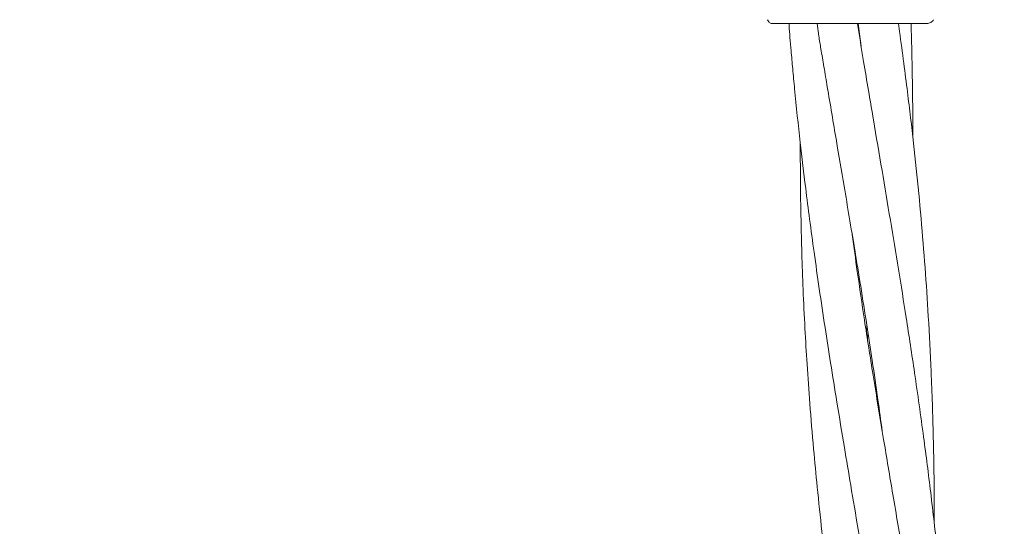
# Model space of a CAD drawing. Units: millimetres. Extents: x 736 to 9082, y 83 to 6655.
# Drawn here: x 6043 to 6171, y 3530 to 3595 of the extents above; entities that cross this region are included whole.
import ezdxf

# ---------------------------------------------------------------- set-up
doc = ezdxf.new("R2010")
doc.units = ezdxf.units.MM
doc.header["$PDSIZE"] = -1
doc.dimstyles.new('ISO-25', dxfattribs={"dimtxt": 100, "dimasz": 100, "dimexe": 1.25, "dimexo": 0.625, "dimgap": 20, "dimtad": 1, "dimdec": 0, "dimtxsty": 'Standard', "dimblk": 'OBLIQUE', "dimcen": 2.5, "dimadec": 0, "dimazin": 0, "dimtfac": 1, "dimtdec": 0, "dimtmove": 0, "dimatfit": 3, "dimfxl": 1, "dimarcsym": 0})

# ---------------------------------------------------------------- blocks, each defined once
blk = doc.blocks.new('_Oblique')
at = {"color": 0, "linetype": 'ByBlock', "lineweight": -2}
blk.add_line((-0.5, -0.5), (0.5, 0.5), dxfattribs=at)
blk = doc.blocks.new('*D4')
at = {"color": 0, "lineweight": -2, "transparency": 16777216}
for p, q in [((1316.47, 3557.14), (1316.47, 131.55)), ((8716.47, 3419.75), (8716.47, 131.55)), ((1316.47, 132.8), (8716.47, 132.8))]:
    blk.add_line(p, q, dxfattribs=at)
at = {"layer": 'Defpoints', "color": 0, "transparency": 16777216}
for p in [(1316.47, 3557.76), (8716.47, 3420.38), (8716.47, 132.8)]:
    blk.add_point(p, dxfattribs=at)
at = {"color": 0, "lineweight": -2, "transparency": 16777216, "xscale": 100, "yscale": 100, "zscale": 100, "rotation": 180}
blk.add_blockref('_Oblique', (1316.47, 132.8), dxfattribs=at)
at = {"color": 0, "lineweight": -2, "transparency": 16777216, "xscale": 100, "yscale": 100, "zscale": 100}
blk.add_blockref('_Oblique', (8716.47, 132.8), dxfattribs=at)
at = {"color": 0, "transparency": 16777216, "insert": (5016.47, 202.8), "char_height": 100, "attachment_point": 5}
blk.add_mtext('7400', dxfattribs=at)

msp = doc.modelspace()

# ---------------------------------------------------------------- linework, layer by layer
at = {"color": 7, "linetype": 'Continuous', "lineweight": 18}
for p, q in [((6140.73, 3594.52), (6140.47, 3594.55)), ((6146.41, 3594.52), (6146.61, 3592.91)), ((6151.81, 3593.19), (6151.62, 3594.52)), ((6151.7, 3594.52), (6151.85, 3593.2)), ((6157.04, 3593.49), (6156.92, 3594.52)), ((6158.56, 3593.57), (6158.55, 3594.52)), ((6151.85, 3593.2), (6152.07, 3591.61)), ((6152.77, 3554.58), (6152.81, 3555.58)), ((6152.96, 3554.59), (6152.92, 3553.62))]:
    msp.add_line(p, q, dxfattribs=at)
for points, knots in [([(6140, 3595.02), (6140.03, 3594.91), (6140.11, 3594.7), (6140.35, 3594.6), (6140.47, 3594.55)], [0, 0, 0, 0, 0.506112, 1, 1, 1, 1]), ([(6147.89, 3594.52), (6146.77, 3594.52), (6144.53, 3594.52), (6142.27, 3594.52), (6140.95, 3594.52), (6140.8, 3594.52), (6140.73, 3594.52)], [0, 0, 0, 0, 0.281624, 0.561625, 0.781088, 1, 1, 1, 1]), ([(6142.78, 3594.52), (6142.78, 3594.45), (6142.8, 3593.84), (6142.85, 3593.23), (6142.89, 3592.7)], [0, 0, 0, 0, 0.11965, 1, 1, 1, 1]), ([(6150.65, 3594.52), (6150.12, 3594.52), (6149.19, 3594.52), (6148.29, 3594.52), (6147.89, 3594.52)], [0, 0, 0, 0, 0.560221, 1, 1, 1, 1]), ([(6160.57, 3594.52), (6160.49, 3594.52), (6160.32, 3594.52), (6159.02, 3594.52), (6156.95, 3594.52), (6154.08, 3594.52), (6151.79, 3594.52), (6150.65, 3594.52)], [0, 0, 0, 0, 0.18695, 0.373656, 0.560387, 0.780147, 1, 1, 1, 1]), ([(6160.57, 3594.52), (6160.66, 3594.53), (6160.83, 3594.54), (6161.08, 3594.65), (6161.29, 3594.8), (6161.39, 3594.95), (6161.44, 3595.02)], [0, 0, 0, 0, 0.249999, 0.5, 0.750001, 1, 1, 1, 1]), ([(6142.89, 3592.7), (6142.94, 3592.14), (6143.05, 3590.81), (6143.25, 3588.6), (6143.62, 3584.65), (6144.16, 3579.51), (6144.83, 3573.9), (6145.43, 3569.18), (6146.02, 3564.85), (6146.68, 3560.2), (6147.39, 3555.44), (6148.16, 3550.56), (6148.99, 3545.4), (6149.86, 3540.13), (6150.78, 3534.66), (6151.7, 3529.21), (6152.65, 3523.62), (6153.58, 3518.09), (6154.41, 3513.04), (6155.28, 3507.67), (6156.17, 3501.91), (6156.97, 3496.5), (6157.42, 3493.16), (6157.57, 3492.06)], [0, 0, 0, 0, 0.016629, 0.039627, 0.065507, 0.13409, 0.192628, 0.232322, 0.274742, 0.321382, 0.371009, 0.416665, 0.466894, 0.525106, 0.573744, 0.630387, 0.687685, 0.740611, 0.795239, 0.838568, 0.900764, 0.966971, 1, 1, 1, 1]), ([(6146.61, 3592.91), (6146.7, 3592.36), (6146.92, 3591.04), (6147.29, 3588.85), (6147.95, 3584.91), (6148.82, 3579.78), (6149.77, 3574.18), (6150.56, 3569.48), (6151.28, 3565.17), (6152.04, 3560.52), (6152.79, 3555.76), (6153.54, 3550.87), (6154.21, 3546.3), (6154.62, 3543.27), (6154.8, 3541.92)], [0, 0, 0, 0, 0.032348, 0.077668, 0.128724, 0.264315, 0.379872, 0.457977, 0.541469, 0.633444, 0.731533, 0.82178, 0.920723, 1, 1, 1, 1]), ([(6164.27, 3480.11), (6164.28, 3481.15), (6164.3, 3485.08), (6164.18, 3491.97), (6163.87, 3501.15), (6163.36, 3510.03), (6162.69, 3518.55), (6161.95, 3526.29), (6161.1, 3533.82), (6160.11, 3541.53), (6159.05, 3549.05), (6157.95, 3556.28), (6156.9, 3562.84), (6155.85, 3569.18), (6154.77, 3575.6), (6153.85, 3581.03), (6153.08, 3585.55), (6152.46, 3589.25), (6152.03, 3591.84), (6151.81, 3593.19)], [0, 0, 0, 0, 0.027554, 0.103534, 0.181685, 0.270218, 0.338331, 0.407475, 0.475167, 0.538414, 0.612079, 0.675029, 0.730591, 0.786631, 0.843619, 0.901468, 0.931058, 0.963942, 1, 1, 1, 1]), ([(6161.5, 3530.03), (6161.51, 3531.36), (6161.52, 3535.09), (6161.41, 3541.62), (6161.16, 3549.18), (6160.79, 3556.45), (6160.35, 3563.04), (6159.83, 3569.4), (6159.21, 3575.85), (6158.6, 3581.3), (6158.05, 3585.82), (6157.58, 3589.53), (6157.23, 3592.13), (6157.04, 3593.49)], [0, 0, 0, 0, 0.062745, 0.175733, 0.307409, 0.419705, 0.518796, 0.618944, 0.720909, 0.824134, 0.876852, 0.935442, 1, 1, 1, 1]), ([(6158.74, 3579.95), (6158.74, 3580.76), (6158.75, 3582.69), (6158.72, 3585.87), (6158.66, 3589.6), (6158.59, 3592.21), (6158.56, 3593.57)], [0, 0, 0, 0, 0.178382, 0.425175, 0.699494, 1, 1, 1, 1]), ([(6144.22, 3579.14), (6144.22, 3577.17), (6144.23, 3573.86), (6144.31, 3569.12), (6144.41, 3564.77), (6144.58, 3560.09), (6144.81, 3555.3), (6145.1, 3550.39), (6145.46, 3545.21), (6145.9, 3539.92), (6146.42, 3534.42), (6147.01, 3528.95), (6147.68, 3523.35), (6148.39, 3517.81), (6149.09, 3512.76), (6149.88, 3507.39), (6150.77, 3501.64), (6151.77, 3495.43), (6152.73, 3489.61), (6153.57, 3484.64), (6154.35, 3480.04), (6155.13, 3475.42), (6155.94, 3470.62), (6156.7, 3466.1), (6157.38, 3461.92), (6158.06, 3457.69), (6158.8, 3452.91), (6159.55, 3447.86), (6160.08, 3444.13), (6160.34, 3442.22), (6160.38, 3441.93)], [0, 0, 0, 0, 0.042788, 0.07197, 0.103137, 0.137397, 0.173868, 0.207414, 0.244269, 0.286993, 0.322747, 0.364373, 0.406498, 0.445359, 0.485439, 0.517179, 0.562821, 0.611513, 0.653235, 0.690384, 0.720505, 0.754192, 0.791682, 0.825663, 0.8533, 0.883339, 0.91832, 0.958094, 0.993814, 1, 1, 1, 1]), ([(6167.06, 3430.19), (6167.06, 3430.53), (6167.07, 3431.76), (6167.06, 3433.71), (6167.04, 3436.11), (6166.99, 3439.65), (6166.87, 3444.67), (6166.56, 3452.89), (6165.96, 3462.82), (6165.02, 3473.52), (6163.97, 3483.1), (6162.85, 3491.89), (6161.55, 3501.02), (6160.18, 3509.86), (6158.78, 3518.34), (6157.48, 3526.04), (6156.21, 3533.55), (6154.91, 3541.24), (6153.68, 3548.75), (6152.54, 3555.98), (6151.64, 3562.02), (6151.14, 3565.7), (6150.92, 3567.29)], [0, 0, 0, 0, 0.007392, 0.026731, 0.04254, 0.059575, 0.103752, 0.151871, 0.238532, 0.320271, 0.385609, 0.448228, 0.512693, 0.5857, 0.641867, 0.698871, 0.75465, 0.806731, 0.867469, 0.919435, 0.96527, 1, 1, 1, 1])]:
    msp.add_open_spline(points, degree=3, knots=knots, dxfattribs=at)

# ---------------------------------------------------------------- dimensions: what is measured, and where the dimension line sits
dim = msp.add_linear_dim(base=(8716.47, 132.8), p1=(1316.47, 3557.76), p2=(8716.47, 3420.38), dimstyle='ISO-25')
dim.commit()
dim.dimension.update_dxf_attribs({"geometry": '*D4', "text_midpoint": (5016.47, 132.8), "dimtype": 160})

doc.saveas('drawing.dxf')
